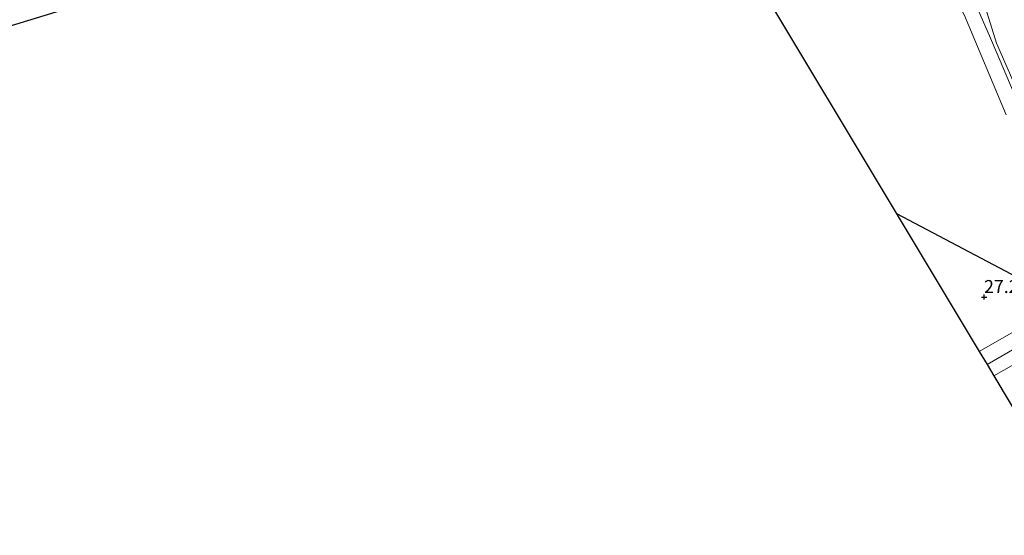
# Model space of a CAD drawing. Units: metres. Extents: x 189991 to 200011, y 349998 to 356252.
# Drawn here: x 191888 to 192078, y 351262 to 351362 of the extents above; entities that cross this region are included whole.
import ezdxf
from ezdxf.enums import TextEntityAlignment as Align

# ---------------------------------------------------------------- set-up
doc = ezdxf.new("R2010")
doc.units = ezdxf.units.M
doc.layers.get('0').update_dxf_attribs({"lineweight": 25})
for name, color, linetype, lineweight in [('B-ME-GR-BOMENSTRUIKEN-GV-B6', 93, 'Continuous', 18), ('B-ME-GR-BOOM-GV-B6', 93, 'Continuous', 18), ('B-ME-GW-HOOGTEPUNT-S-B1', 10, 'Continuous', 25), ('B-ME-GW-KRUINLIJN-L-B1', 93, 'Continuous', 18), ('B-ME-GW-TEENLIJN-L-B1', 93, 'Continuous', 18), ('B-ME-IE-GRASLAND-GV-B6', 93, 'Continuous', 18), ('B-ME-IE-GRONDWERKLIJN-GROND_INGERICHT-GV-B6', 253, 'Continuous', 18), ('B-ME-KG-KADASTRAAL-OPNAMEDTMGRENS-L-B1', 10, 'Continuous', 25), ('B-ME-KL-ELEKTRICITEIT-HOOGSP-L-B1', 10, 'Continuous', 25), ('B-ME-VH-VERH_SOORT-HALF_VERHARDING-GV-B6', 8, 'IE-TERREINAFSCHEIDING-NATUURLIJK-HOUTWAL', 18), ('B-ME-VH-VERH_SOORT-ONVERHARD-GV-B6', 8, 'Continuous', 18)]:
    doc.layers.add(name, color=color, linetype=linetype, lineweight=lineweight)
doc.styles.add('NLCS-ISO', font='NLCS-ISO.TTF')
doc.linetypes.add('IE-TERREINAFSCHEIDING-NATUURLIJK-HOUTWAL', pattern='A,7,-1.5,[67,NLCS.SHX,S=0.75,R=45,X=0,Y=0],-1.5,7,-1.5,[70,NLCS.SHX,S=0.75,R=0,X=0,Y=0],-1.5', length=20)

# ---------------------------------------------------------------- blocks, each defined once
blk = doc.blocks.new('hoogtepunt')
for p, q in [((-0.5, 0), (0.5, 0)), ((0, 0.5), (0, -0.5))]:
    blk.add_line(p, q)

msp = doc.modelspace()

# ---------------------------------------------------------------- linework, layer by layer
at = {"layer": 'B-ME-GR-BOMENSTRUIKEN-GV-B6'}
msp.add_polyline3d([(192082.04, 351343.48, 26.55), (192076.18, 351357.03, 26.24), (192072.23, 351369.69, 25.92), (192068.1, 351382.29, 25.36), (192062.6, 351399.39, 24.51), (192058.57, 351411.19, 24.29), (192055.23, 351418.62, 24.06), (192047.85, 351430.59, 23.57), (192045.3, 351435.1, 23.58), (192043.76, 351438.11, 23.48), (192042.9, 351440.16, 23.39), (192042.36, 351442.06, 23.28), (192042.08, 351444.77, 23.12), (192042.43, 351447.27, 22.93), (192043.12, 351449.23, 22.78), (192043.8, 351450.38, 22.71), (192044.51, 351451.04, 22.63), (192045.1, 351451.45, 22.55), (192045.47, 351451.47, 22.48), (192045.79, 351451.3, 22.44), (192046.13, 351450.89, 22.34)], dxfattribs=at)
at = {"layer": 'B-ME-GR-BOOM-GV-B6'}
for points in [[(192074.34, 351295.04, 26.58), (192081.39, 351299.1, 26.59)], [(192083.36, 351297.23, 27.17), (192075.64, 351292.87, 27.11), (192074.34, 351295.04, 26.58)], [(192075.64, 351292.87, 27.11), (192083.36, 351297.23, 27.17)], [(192081.37, 351283.31, 27.37), (192075.64, 351292.87, 27.11)]]:
    msp.add_polyline3d(points, dxfattribs=at)
at = {"layer": 'B-ME-GW-KRUINLIJN-L-B1'}
for points in [[(192075.64, 351292.87, 27.11), (192083.36, 351297.23, 27.17), (192094.47, 351304.42, 27.16), (192106.26, 351310.7, 27.25), (192115.32, 351316.08, 27.3), (192129.62, 351324.89, 27.3), (192139.16, 351330.58, 27.29), (192152.95, 351340.48, 27.37), (192166.23, 351351.34, 27.4), (192174.73, 351359.15, 27.36), (192186.72, 351372.51, 27.43), (192199.19, 351386.23, 27.39), (192204.97, 351392.21, 27.52), (192219.81, 351405.66, 27.56), (192228.61, 351411.8, 27.46), (192236.26, 351418.17, 27.46), (192253.34, 351431.7, 27.46), (192264.62, 351439.95, 27.43), (192280.35, 351450.37, 27.47), (192294.55, 351459.35, 27.64), (192308.39, 351468.44, 27.52), (192311.65, 351471.78, 27.26), (192312.52, 351473.68, 27.1)], [(192046.13, 351450.89, 22.34), (192045.79, 351451.3, 22.44), (192045.47, 351451.47, 22.48), (192045.1, 351451.45, 22.55), (192044.51, 351451.04, 22.63), (192043.8, 351450.38, 22.71), (192043.12, 351449.23, 22.78), (192042.43, 351447.27, 22.93), (192042.08, 351444.77, 23.12), (192042.36, 351442.06, 23.28), (192042.9, 351440.16, 23.39), (192043.76, 351438.11, 23.48), (192045.3, 351435.1, 23.58), (192047.85, 351430.59, 23.57), (192055.23, 351418.62, 24.06), (192058.57, 351411.19, 24.29), (192062.6, 351399.39, 24.51), (192068.1, 351382.29, 25.36), (192072.23, 351369.69, 25.92), (192076.18, 351357.03, 26.24), (192082.04, 351343.48, 26.55), (192089.28, 351328.58, 26.63), (192091.84, 351321.14, 26.71)]]:
    msp.add_polyline3d(points, dxfattribs=at)
at = {"layer": 'B-ME-GW-TEENLIJN-L-B1'}
msp.add_polyline3d([(192081.39, 351299.1, 26.59), (192074.34, 351295.04, 26.58)], dxfattribs=at)
at = {"layer": 'B-ME-IE-GRASLAND-GV-B6'}
for points in [[(192057.43, 351459.93, 22.22), (192050.71, 351456.07, 22.35), (192048.94, 351454.61, 22.51), (192046.13, 351450.89, 22.34), (192045.79, 351451.3, 22.44), (192045.47, 351451.47, 22.48), (192045.1, 351451.45, 22.55), (192044.51, 351451.04, 22.63), (192043.8, 351450.38, 22.71), (192043.12, 351449.23, 22.78), (192042.43, 351447.27, 22.93), (192042.08, 351444.77, 23.12), (192042.36, 351442.06, 23.28), (192042.9, 351440.16, 23.39), (192043.76, 351438.11, 23.48), (192045.3, 351435.1, 23.58), (192047.85, 351430.59, 23.57), (192055.23, 351418.62, 24.06), (192058.57, 351411.19, 24.29), (192062.6, 351399.39, 24.51), (192068.1, 351382.29, 25.36), (192072.23, 351369.69, 25.92), (192076.18, 351357.03, 26.24), (192082.04, 351343.48, 26.55)], [(192084.78, 351335.05, 26.6), (192074.98, 351357.99, 26.37), (192069.41, 351370.81, 25.84)]]:
    msp.add_polyline3d(points, dxfattribs=at)
at = {"layer": 'B-ME-IE-GRONDWERKLIJN-GROND_INGERICHT-GV-B6'}
for points in [[(192081.7, 351302.62, 26.73), (192072.84, 351297.54, 26.64), (192013.96, 351395.81, 26.92), (191947.02, 351378.1, 26.89), (191940.29, 351391.31, 26.7), (191951.97, 351409.75, 26.43), (191971.24, 351417.41, 26.52), (191982.83, 351421.69, 26.56), (191993.79, 351424.62, 26.49), (192003.34, 351427.19, 26.37), (192012.92, 351429.29, 26.35), (192021.39, 351430.83, 26.35), (192030.86, 351431.95, 26.32), (192033.08, 351432.38, 26.15), (192036.12, 351429.22, 26.21), (192038.83, 351423.28, 26.19), (192050.57, 351403.22, 26.28), (192057.18, 351389.11, 26.28), (192064.43, 351373.28, 26.34), (192069.97, 351362.31, 26.29)], [(191853.39, 351350.26, 26.46), (191846.17, 351359.88, 26.28), (191839.89, 351369.24, 25.96), (191841.46, 351371.57, 26.14), (191843.35, 351374.32, 26.17), (191845.1, 351376.39, 26.18), (191849.98, 351381.77, 26.13), (191853.96, 351385.49, 26.18), (191860.33, 351390.82, 26.18), (191864.19, 351392.99, 26.15), (191884.32, 351389.9, 26.01), (191898.97, 351364.17, 26.75), (191853.39, 351350.26, 26.46)], [(192069.97, 351362.31, 26.29), (192078.05, 351343.2, 26.66)]]:
    msp.add_polyline3d(points, dxfattribs=at)
at = {"layer": 'B-ME-KG-KADASTRAAL-OPNAMEDTMGRENS-L-B1'}
for points in [[(191928.9, 351373.3, 26.78), (191947.02, 351378.1, 26.89), (192013.96, 351395.81, 26.92), (192072.84, 351297.54, 26.64), (192074.34, 351295.04, 26.58), (192075.64, 351292.87, 27.11), (192081.37, 351283.31, 27.37), (192094.06, 351262.13, 27.11), (192322.21, 351430.79, 27.27), (192399.33, 351473.41, 27.34)], [(191898.97, 351364.17, 26.75), (191853.39, 351350.26, 26.46), (191852.35, 351349.94, 26.28)]]:
    msp.add_polyline3d(points, dxfattribs=at)
at = {"layer": 'B-ME-KL-ELEKTRICITEIT-HOOGSP-L-B1'}
msp.add_polyline3d([(192056.88, 351324.18, 26.72), (192115.09, 351293.45, 27.07), (192127.54, 351286.88, 27.15)], dxfattribs=at)
at = {"layer": 'B-ME-VH-VERH_SOORT-HALF_VERHARDING-GV-B6'}
msp.add_polyline3d([(192081.39, 351299.1, 26.59), (192074.34, 351295.04, 26.58), (192072.84, 351297.54, 26.64), (192081.7, 351302.62, 26.73)], dxfattribs=at)
at = {"layer": 'B-ME-VH-VERH_SOORT-ONVERHARD-GV-B6'}
for points in [[(192069.41, 351370.81, 25.84), (192074.98, 351357.99, 26.37), (192084.78, 351335.05, 26.6)], [(192078.05, 351343.2, 26.66), (192069.97, 351362.31, 26.29)]]:
    msp.add_polyline3d(points, dxfattribs=at)

# ---------------------------------------------------------------- block references
at = {"layer": 'B-ME-GW-HOOGTEPUNT-S-B1', "rotation": 90}
msp.add_blockref('hoogtepunt', (192073.77, 351308.06, 27.2), dxfattribs=at)
msp.add_blockref('hoogtepunt', (192073.77, 351308.06, 27.2), dxfattribs=at)

# ---------------------------------------------------------------- texts
at = {"layer": 'B-ME-GW-HOOGTEPUNT-S-B1', "ltscale": 0.2, "style": 'NLCS-ISO'}
msp.add_text('27.205', height=2.5, dxfattribs=at).set_placement((192073.77, 351308.06, 27.2), align=Align.BOTTOM_LEFT)
msp.add_text('27.205', height=2.5, dxfattribs=at).set_placement((192073.77, 351308.06, 27.2), align=Align.BOTTOM_LEFT)

doc.saveas('drawing.dxf')
